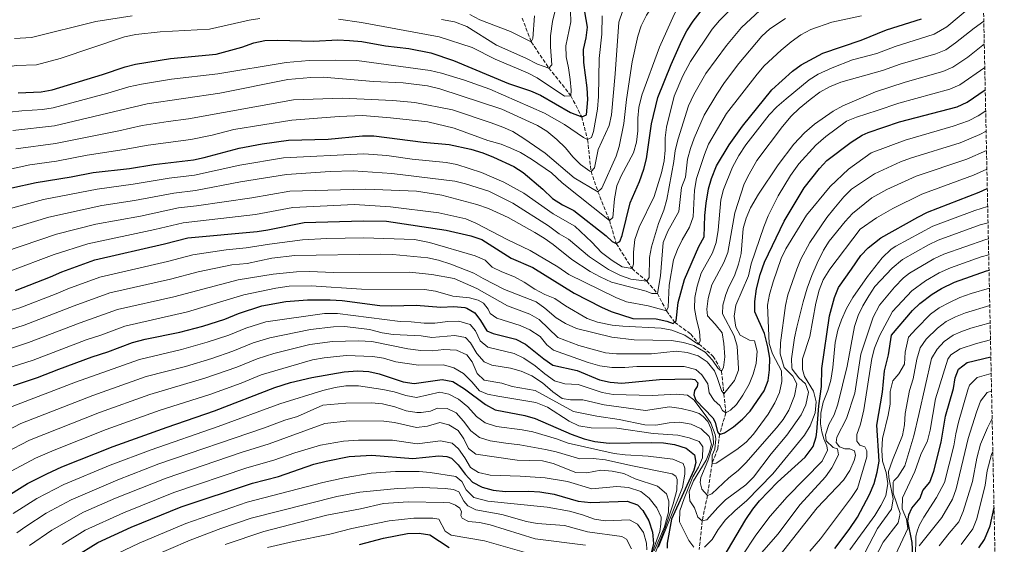
# Model space of a CAD drawing. Units: metres. Extents: x 641703 to 645166, y 4722943 to 4725326.
# Drawn here: x 644713 to 645166, y 4723223 to 4723464 of the extents above; entities that cross this region are included whole.
import ezdxf

# ---------------------------------------------------------------- set-up
doc = ezdxf.new("R2010")
doc.units = ezdxf.units.M
doc.header["$MEASUREMENT"] = 0
doc.linetypes.add('DGN Style 3', pattern=[2.435891, 1.739922, -0.695969])
for name, color, linetype, lineweight in [('Barranco lineal', 142, 'DGN Style 3', 13), ('Curva de nivel directora', 30, 'Continuous', 30), ('Curva de nivel intermedia', 30, 'Continuous', 0), ('Zona arbolada', 92, 'DGN Style 3', 0)]:
    doc.layers.add(name, color=color, linetype=linetype, lineweight=lineweight)

msp = doc.modelspace()

# ---------------------------------------------------------------- linework, layer by layer
at = {"layer": 'Barranco lineal', "color": 142, "linetype": 'DGN Style 3', "lineweight": 13}
msp.add_polyline3d([(644943.87, 4723464.81, 680), (644948.1, 4723453.85, 685), (644956.18, 4723441.82, 690), (644966.32, 4723429.04, 695), (644971.26, 4723419.3, 700), (644974, 4723408.86, 705), (644975.57, 4723394.27, 710), (644978.75, 4723384.9, 715), (644984.04, 4723371.67, 720), (644987.2, 4723361.02, 725), (644994.45, 4723349.56, 730), (645001.17, 4723343.72, 735), (645006.08, 4723338.09, 740), (645010.3, 4723330.05, 745), (645014.02, 4723324.85, 750), (645021.5, 4723319.35, 752.5), (645025.15, 4723314.86, 755), (645031.81, 4723309.15, 757.5), (645035.61, 4723302.33, 760), (645036.64, 4723291.92, 765), (645037.57, 4723283.22, 770), (645034.66, 4723273.24, 775), (645033.83, 4723266.55, 776.77), (645031.2, 4723259.88, 780), (645029.1, 4723245.2, 785), (645026.73, 4723233.43, 790), (645025.35, 4723220.33, 795)], dxfattribs=at)
at = {"layer": 'Curva de nivel directora', "color": 30, "linetype": 'Continuous', "lineweight": 30, "flags": 128}
for points, elevation in [([(644999.85, 4723395.22), (645001.02, 4723400.08), (645003.35, 4723416.19), (645006.31, 4723428.33), (645012.4, 4723443.39), (645017.37, 4723454.46), (645019.7, 4723458.89), (645022.59, 4723463.43), (645030.03, 4723473.06), (645033.74, 4723477.12), (645042.22, 4723484.54), (645051.76, 4723491.23), (645056.17, 4723493.58), (645066.25, 4723497.89), (645076.95, 4723501.83), (645091.37, 4723505.16), (645103.22, 4723508.43), (645107.92, 4723510.15), (645113.45, 4723513.47), (645133.96, 4723526.93), (645139.3, 4723529.65), (645154.68, 4723535.97)], 725), ([(644971.26, 4723419.3), (644973.45, 4723420.21), (644974.1, 4723427.39), (644973.8, 4723432.74), (644972.2, 4723444.37), (644972.13, 4723450.36), (644973.33, 4723455.67), (644973.93, 4723460.64), (644972.14, 4723471.15)], 700), ([(645013.41, 4723324.2), (645014.66, 4723325.52), (645015.65, 4723333.94), (645018.48, 4723344.49), (645025.18, 4723359.77), (645027.53, 4723364.19), (645027.89, 4723373.93), (645028.46, 4723379.65), (645029.57, 4723386.17), (645030.92, 4723390.98), (645033.31, 4723396.82), (645039.11, 4723406.43), (645045.21, 4723415), (645058.65, 4723431.75), (645068.16, 4723440.35), (645072.23, 4723443.26), (645082.18, 4723448.59), (645099.87, 4723454.61), (645111.45, 4723459.38), (645127.57, 4723464.47)], 750), ([(644712.09, 4723430.43), (644722.76, 4723430.9), (644727.68, 4723431.79), (644750.94, 4723438.86), (644761.28, 4723442.37), (644766.13, 4723443.6), (644782.1, 4723446.14), (644803.18, 4723448.19), (644814.96, 4723451.37), (644820.54, 4723453.49), (644825.49, 4723454.42), (644831.49, 4723454.69), (644847.92, 4723454.12), (644859.15, 4723454.73), (644864.42, 4723454.54), (644870.16, 4723454.06), (644881.03, 4723452.08), (644891.72, 4723450.85), (644901.92, 4723448.86), (644912.26, 4723445.24), (644937.64, 4723434.71), (644947.73, 4723431.37), (644952.32, 4723429.38), (644966.18, 4723421.39), (644971.26, 4723419.3)], 700), ([(644895.14, 4723332.76), (644906.48, 4723331.76), (644912.52, 4723332.05), (644917.49, 4723331.57), (644918.46, 4723331.35), (644922.13, 4723329.17), (644924.78, 4723325.58), (644927.65, 4723320.91), (644930.51, 4723319.63), (644941.03, 4723317.08), (644945.46, 4723314.76), (644953.89, 4723307.94), (644958.03, 4723305.13), (644969.17, 4723302.59), (644979.47, 4723298.33), (644984.34, 4723297.22), (644989.69, 4723296.89), (645007.06, 4723298.48), (645021.12, 4723298.79), (645023.27, 4723298.5), (645024.62, 4723296.97), (645024.32, 4723295.26), (645023.16, 4723293.48), (645022.84, 4723291.51), (645023.76, 4723289.05), (645031.56, 4723280.93), (645032.64, 4723278.94), (645033.71, 4723274.35), (645034.66, 4723273.24), (645037.02, 4723273.96), (645041.15, 4723276.79), (645045.3, 4723280.22), (645048.7, 4723283.89), (645055.23, 4723293.31), (645057.05, 4723297.97), (645057.61, 4723302.97), (645057.74, 4723308.31), (645056.85, 4723313.58), (645055.29, 4723319.73), (645050.94, 4723329.61), (645050.97, 4723334.44), (645051.7, 4723340.29), (645053.28, 4723346.77), (645055.31, 4723352.46), (645064.44, 4723371.31), (645073.58, 4723386.62), (645080.6, 4723395.61), (645083.99, 4723399.29), (645095.2, 4723407.69), (645100.19, 4723410.87), (645103.09, 4723412.23), (645117.39, 4723417), (645143.91, 4723424.02), (645148.48, 4723426.06), (645156.86, 4723431.77)], 775), ([(644709.18, 4723386.68), (644720.43, 4723389.17), (644736.46, 4723391.72), (644746.67, 4723393.81), (644763.33, 4723395.63), (644774.47, 4723397.4), (644792.71, 4723399.59), (644797.61, 4723400.63), (644813.77, 4723404.96), (644824.26, 4723406.88), (644836.51, 4723408.61), (644854.73, 4723409.05), (644870.45, 4723410.55), (644875.72, 4723410.58), (644898.34, 4723407.73), (644910.38, 4723406.57), (644920.22, 4723404.44), (644925.84, 4723402.74), (644930.72, 4723400.86), (644940.11, 4723396.47), (644944.28, 4723393.73), (644953.4, 4723386.08), (644957.8, 4723381.85), (644962.51, 4723378.81), (644967.62, 4723376.3), (644982.54, 4723364.58), (644985.34, 4723361.98), (644987.2, 4723361.02), (644988.84, 4723361.98), (644989.82, 4723364.76), (644993.49, 4723379.85), (644997.84, 4723389.59), (644999.85, 4723395.22)], 725), ([(645036.3, 4723216.41), (645046.71, 4723234.01), (645049.94, 4723238.81), (645053.04, 4723242.73), (645061.31, 4723251.24), (645073.97, 4723262.75), (645077.69, 4723267.72), (645079.16, 4723272.13), (645079.48, 4723274.42), (645080.36, 4723286.46), (645081.51, 4723295.33), (645081.65, 4723303.55), (645085.31, 4723327.84), (645087.54, 4723336.2), (645089.37, 4723340.86), (645095.35, 4723349.26), (645099.64, 4723355.49), (645103.06, 4723359.15), (645108.91, 4723363.62), (645125.85, 4723373.25), (645130.32, 4723375.48), (645154.13, 4723384.69), (645157.81, 4723386.46)], 800), ([(644710.84, 4723339.52), (644726.98, 4723345.68), (644732.23, 4723348.08), (644747.4, 4723353.54), (644779.37, 4723360.88), (644790.16, 4723363.76), (644821.97, 4723366.63), (644826.92, 4723367.36), (644843.69, 4723370.76), (644870.72, 4723371.45), (644881.51, 4723371.31), (644909, 4723367.29), (644920.22, 4723364.66), (644925.29, 4723362.89), (644938.87, 4723354.35), (644948.83, 4723350.05), (644967.8, 4723338.25), (644980.31, 4723331.82), (644984.89, 4723329.81), (644994.76, 4723326.62), (645005.46, 4723326.36), (645010.47, 4723325.28), (645013.41, 4723324.2)], 750), ([(645087.67, 4723220.74), (645094.3, 4723229.47), (645098.16, 4723235.11), (645103.64, 4723245.54), (645105.71, 4723250.68), (645107.17, 4723255.91), (645108.02, 4723260.89), (645107, 4723277.51), (645109.54, 4723292.61), (645110.52, 4723302.52), (645112.36, 4723309.83), (645113.68, 4723318.93), (645123.39, 4723330.2), (645126.84, 4723333.52), (645132.44, 4723337.74), (645136.69, 4723340.38), (645142.7, 4723343.24), (645157.47, 4723348.45), (645158.6, 4723348.74)], 825), ([(644709.96, 4723295.77), (644720.96, 4723299.45), (644730.77, 4723303.33), (644746.2, 4723308.99), (644753.36, 4723311.23), (644764.65, 4723315.5), (644770.52, 4723317.03), (644786.52, 4723320.3), (644797.09, 4723323.04), (644807.16, 4723326.32), (644813.48, 4723328.93), (644824.2, 4723332.33), (644835.26, 4723334.46), (644845.19, 4723335.16), (644855.59, 4723335.22), (644861.15, 4723334.86), (644878.38, 4723332.56), (644883.78, 4723332.35), (644895.14, 4723332.76)], 775), ([(645123.62, 4723217.52), (645123.22, 4723223.52), (645121.22, 4723233.24), (645121.69, 4723236.2), (645123.13, 4723239.31), (645126.9, 4723243.91), (645128.14, 4723247.44), (645131.36, 4723251.32), (645133.29, 4723256.34), (645136.63, 4723269.74), (645138.6, 4723281.67), (645142.33, 4723294.35), (645143.02, 4723299.31), (645144.62, 4723303.18), (645148.49, 4723306.33), (645159.43, 4723308.98)], 850), ([(644704.94, 4723243.44), (644716.35, 4723250.58), (644725.26, 4723255.11), (644732.24, 4723258.24), (644755.77, 4723267.68), (644780.6, 4723276.62), (644802.47, 4723284.05), (644830.21, 4723294.86), (644837.39, 4723297.07), (644847.21, 4723299.44), (644862.02, 4723302), (644868.24, 4723302.43), (644873.32, 4723302.24), (644878.19, 4723301.09), (644889.22, 4723297.43), (644894.2, 4723296.71), (644907.07, 4723298.55), (644911.99, 4723297.58), (644917.31, 4723294.13), (644927, 4723286.96), (644931.43, 4723284.56), (644945.06, 4723281.97)], 800), ([(644945.06, 4723281.97), (644949.87, 4723280.6), (644966.49, 4723273.33), (644972.48, 4723271.17), (644977.34, 4723270.02), (644983.98, 4723269.18), (645003.44, 4723269.58), (645008.9, 4723269.4), (645013.99, 4723268.65), (645019.31, 4723266.92), (645023.11, 4723263.84), (645023.83, 4723260.38), (645022.84, 4723256.83), (645012.62, 4723234.17), (645010.52, 4723223.13), (645010.61, 4723220.9)], 800), ([(644737.86, 4723216.69), (644748.75, 4723223.49), (644764.08, 4723230.52), (644787.13, 4723239.95), (644819.82, 4723250.82), (644831.9, 4723253.84), (644848.13, 4723259.51), (644853.73, 4723260.95), (644864.28, 4723263.06)], 825), ([(644864.28, 4723263.06), (644874.7, 4723263.75), (644893.57, 4723262.17), (644905.61, 4723263.4), (644909.28, 4723263.05), (644911.44, 4723262.23), (644914.52, 4723259.28), (644917.66, 4723254.97), (644921.11, 4723251.28), (644925.53, 4723248.94), (644930.57, 4723247.63), (644936.29, 4723246.98), (644946.98, 4723247.18), (644951.96, 4723246.77), (644958.56, 4723245.69), (644969.61, 4723242.51), (644975.52, 4723241.89), (644992.19, 4723242.44), (644996.93, 4723240.89), (644999.4, 4723238.23), (645002.19, 4723233.42), (645003.79, 4723228.24), (645004.31, 4723223.04), (645003.03, 4723218.2)], 825), ([(645153.99, 4723221.04), (645156.53, 4723224.83), (645159.11, 4723231.16), (645160.89, 4723239.61)], 875), ([(644869.1, 4723222.5), (644880.12, 4723225.45), (644891.23, 4723227.61), (644896.46, 4723227.81), (644901.4, 4723227.03), (644910.27, 4723221.14)], 850)]:
    msp.add_lwpolyline(points, dxfattribs=dict(at, elevation=elevation))
at = {"layer": 'Curva de nivel intermedia', "color": 30, "linetype": 'Continuous', "lineweight": 0, "flags": 128}
for points, elevation in [([(644983.88, 4723415.42), (644984.97, 4723420.3), (644986.71, 4723439.2), (644988.36, 4723462.86), (644992.1, 4723473.78), (644994.29, 4723477.98), (645000.63, 4723488.1), (645003.53, 4723492.17), (645011.77, 4723502.19), (645016.4, 4723506.85), (645021.63, 4723510.88), (645026.05, 4723513.35), (645048.06, 4723521.69), (645071.75, 4723528.69), (645078.83, 4723531.12), (645087.85, 4723533.53), (645094.58, 4723536.03), (645105.15, 4723541.22), (645113.57, 4723546.65), (645127.6, 4723554.44), (645137.83, 4723557.92), (645154.07, 4723565.11)], 710), ([(644990.67, 4723416.27), (644991.9, 4723427.33), (644994.56, 4723444.63), (644997.04, 4723456.41), (644998.56, 4723461.18), (645001.04, 4723466.14), (645007.03, 4723475.4), (645010.93, 4723480.27), (645014.8, 4723484.47), (645021.74, 4723493.49), (645026.35, 4723498.09), (645031.55, 4723501.92), (645036.69, 4723504.93), (645051.76, 4723511.69), (645075.37, 4723520.13), (645081.66, 4723522.28), (645093.05, 4723525.21), (645099.47, 4723527.58), (645106.26, 4723531.18), (645122.21, 4723541.09), (645131.5, 4723546.18), (645146.21, 4723551.77), (645154.27, 4723555.53)], 715), ([(644989.44, 4723392.25), (644995.14, 4723402.77), (644996.55, 4723407.71), (644997.15, 4723412.96), (644997.14, 4723418.73), (644997.55, 4723423.71), (644998.9, 4723429.32), (645007, 4723451.42), (645013.74, 4723466.41), (645018.95, 4723475.75), (645022.16, 4723480.1), (645029.24, 4723487.19), (645043.89, 4723498.1), (645048.22, 4723500.61), (645056.42, 4723504.49), (645062.5, 4723506.32), (645071.93, 4723509.99), (645081.63, 4723512.53), (645099.6, 4723517.2), (645104.26, 4723519.01), (645125.97, 4723532.68), (645135.4, 4723537.91), (645149.75, 4723543.54), (645154.47, 4723545.77)], 720), ([(645151.43, 4723471.11), (645139.13, 4723460.83), (645133.37, 4723457.37), (645115.5, 4723451.8), (645106.98, 4723448.57), (645095.85, 4723445.61), (645086.39, 4723441.96), (645080.07, 4723438.99), (645075.84, 4723436.33), (645065.28, 4723427.71), (645061.01, 4723423.92), (645057.55, 4723420.31), (645046.72, 4723406.48), (645043.55, 4723401.61), (645040.57, 4723396.23), (645036.43, 4723385.98), (645035.25, 4723381.12), (645033.97, 4723367.27), (645033.14, 4723361.48), (645031.38, 4723356.8), (645026.29, 4723347.42), (645024.38, 4723341.43), (645023.31, 4723336.24), (645023.17, 4723331.24), (645024.03, 4723326.15), (645025.47, 4723320.69), (645025.73, 4723316.34), (645025.02, 4723314.53), (645018.66, 4723318.9), (645012.69, 4723321.15), (645007.8, 4723322.14), (644990.24, 4723322.97), (644985.28, 4723323.56), (644978.48, 4723324.92), (644973.78, 4723326.62), (644963.76, 4723332.39), (644958.92, 4723335.77), (644954.27, 4723337.63), (644949.74, 4723340.01), (644944.82, 4723343.26), (644940.44, 4723345.68), (644934.57, 4723347.97), (644930.08, 4723350.17), (644926.87, 4723353.43), (644922.27, 4723355.39), (644901.33, 4723361.58), (644894.41, 4723362.89), (644870.95, 4723363.73), (644854.05, 4723363.42), (644842.83, 4723362.8), (644827.64, 4723360.83), (644816.94, 4723359.02), (644807.75, 4723358.19), (644792.5, 4723355.93), (644780.8, 4723352.76), (644749.59, 4723345.56), (644735.02, 4723340.26), (644729.62, 4723337.9), (644712.86, 4723331.51), (644688.87, 4723324.13)], 755), ([(645042.75, 4723472), (645034.59, 4723463.7), (645031.26, 4723459.65), (645021.34, 4723444.82), (645017.86, 4723438.24), (645013.83, 4723428.82), (645010.2, 4723414.64), (645009.65, 4723409.67), (645009.66, 4723404.03), (645009.27, 4723399.05), (645008.04, 4723393.65), (645004.61, 4723382.7), (644997.67, 4723368.66), (644995.67, 4723362.9), (644995.07, 4723357.04), (644995.08, 4723351.56), (644994.45, 4723349.56), (644989.81, 4723350.39), (644985.21, 4723353.24), (644980.44, 4723356.94), (644975.86, 4723361.7), (644968.08, 4723368.98), (644958.14, 4723374.69), (644944.69, 4723384.17), (644935.51, 4723389.33), (644925.18, 4723393.72), (644913.83, 4723397.36), (644908.92, 4723398.33), (644893.27, 4723399.84), (644881.71, 4723401.55), (644871.12, 4723402.32), (644834.19, 4723400.46), (644814.03, 4723397.17), (644793.2, 4723392.51), (644781.58, 4723391.15), (644765.02, 4723388.33), (644748.43, 4723386.15), (644723.73, 4723381.29), (644695.46, 4723373.61)], 730), ([(645053.17, 4723468.3), (645044.82, 4723460.51), (645037.84, 4723452.26), (645028.31, 4723439.24), (645022.8, 4723429.65), (645020.35, 4723424.38), (645015.65, 4723409.2), (645014.26, 4723403.84), (645013.66, 4723398.87), (645010.48, 4723381.26), (645009.06, 4723376.46), (645006.55, 4723370.23), (645003.36, 4723359.55), (645002.5, 4723354.63), (645002.32, 4723345.36), (645001.17, 4723343.72), (644993.8, 4723344.7), (644989.07, 4723346.36), (644983.64, 4723349.12), (644974.87, 4723354.89), (644965.21, 4723363), (644960.88, 4723365.52), (644956.02, 4723369.25), (644939.64, 4723379.68), (644928.49, 4723385.18), (644917.8, 4723388.53), (644912.95, 4723389.74), (644883.98, 4723393.27), (644866.21, 4723394.49), (644855.64, 4723394.15), (644835.59, 4723392.84), (644814.29, 4723389.38), (644793.68, 4723385.44), (644783.72, 4723384.3), (644765.67, 4723380.85), (644750.61, 4723378.55), (644726.15, 4723373.21), (644696.61, 4723364.27)], 735), ([(644980.68, 4723465.83), (644980.53, 4723457.34), (644979.33, 4723446.2), (644978.97, 4723428.65), (644978.55, 4723422.91), (644976.75, 4723412.63), (644975.83, 4723409.91), (644974, 4723408.86), (644972.05, 4723409.9), (644963.42, 4723415.87), (644954.22, 4723421.08), (644929.09, 4723432.08), (644917.45, 4723436.28), (644906.73, 4723439.46), (644901.58, 4723440.7), (644867.83, 4723445.23), (644857.82, 4723445.44), (644845.94, 4723445.24), (644835.34, 4723444.35), (644804, 4723439.2), (644782.56, 4723436.63), (644768.81, 4723434.43), (644762.98, 4723433.13), (644753.42, 4723430.21), (644728.22, 4723423.48), (644723.28, 4723422.71), (644713.76, 4723422.18), (644708.11, 4723421.5)], 705), ([(645100.01, 4723465.78), (645086.33, 4723462.9), (645076.71, 4723459.49), (645072.12, 4723457.07), (645067.67, 4723453.91), (645063.08, 4723450.11), (645055.25, 4723442.77), (645051.96, 4723439.01), (645037.93, 4723420.95), (645029.61, 4723406.74), (645027.72, 4723402.11), (645024.13, 4723391.05), (645023.11, 4723385.55), (645022.48, 4723373.39), (645020.88, 4723368.64), (645017.49, 4723362.82), (645015.29, 4723358.25), (645013.52, 4723353.57), (645011.46, 4723341.92), (645011.04, 4723331.86), (645010.3, 4723330.05), (645001.81, 4723332.47), (644991.95, 4723334.27), (644986.92, 4723336.2), (644965.38, 4723346.77), (644960.25, 4723350.35), (644947.65, 4723357.83), (644937.07, 4723362.9), (644922.54, 4723370.49), (644917.92, 4723372.4), (644905.61, 4723375.12), (644883.34, 4723377.95), (644866.71, 4723379), (644838.39, 4723377.59), (644821.31, 4723374.48), (644788.01, 4723370.61), (644774.97, 4723367.48), (644744.13, 4723360.87), (644728.6, 4723356.02), (644708.31, 4723348.39)], 745), ([(644710.36, 4723455.43), (644718.31, 4723455.82), (644747.8, 4723463.18), (644764.52, 4723465.77)], 690), ([(644859.48, 4723464.28), (644870.08, 4723462.77), (644905.69, 4723456.19), (644920.93, 4723451.31), (644931.47, 4723445.94), (644946.3, 4723439.65), (644950.74, 4723437.36), (644963.35, 4723428.9), (644966.32, 4723429.04), (644966.45, 4723431.57), (644965.98, 4723436.55), (644965.28, 4723441.95), (644964.18, 4723447), (644963.93, 4723452.01), (644966.29, 4723463.06), (644966.17, 4723468.06)], 695), ([(644906.87, 4723464.2), (644912.79, 4723463.03), (644918.5, 4723460.86), (644932.09, 4723452.36), (644945.63, 4723446.34), (644950.91, 4723443.61), (644956.18, 4723441.82), (644957.56, 4723443.28), (644956.98, 4723451.6), (644956.97, 4723456.6), (644957.92, 4723463.16), (644959.21, 4723468.92)], 690), ([(644919.84, 4723466.44), (644924.5, 4723464.05), (644938.56, 4723458.63), (644948.1, 4723453.85), (644948.79, 4723455.41), (644949.61, 4723465.82)], 685), ([(645064.98, 4723464.65), (645057.75, 4723459.83), (645054.07, 4723456.45), (645043.61, 4723443.9), (645037, 4723435.24), (645033.42, 4723429.86), (645027.65, 4723420.17), (645023.02, 4723409.51), (645021.28, 4723404.73), (645019.93, 4723399.92), (645018.96, 4723391.54), (645017.11, 4723386.88), (645015.93, 4723375.77), (645010.96, 4723366.74), (645008.74, 4723361.53), (645007.47, 4723346.25), (645006.08, 4723338.09), (645003.46, 4723338.08), (645000.94, 4723339.22), (644985.02, 4723343.34), (644979.79, 4723345.77), (644975.19, 4723348.17), (644966.68, 4723353.66), (644958.09, 4723360.57), (644953.97, 4723363.57), (644949.71, 4723366.17), (644937.5, 4723372.98), (644928.41, 4723377.24), (644923.05, 4723378.99), (644906.98, 4723383.29), (644895.37, 4723385.17), (644871.97, 4723386.04), (644836.99, 4723385.22), (644819.51, 4723382.15), (644794.17, 4723378.36), (644785.87, 4723377.45), (644768.39, 4723373.73), (644747.89, 4723369.96), (644729.75, 4723365.38), (644705.78, 4723357.27)], 740), ([(644761.08, 4723456.24), (644766.19, 4723457.29), (644777.36, 4723458.43), (644800.06, 4723459.77), (644818.35, 4723463.88), (644823.31, 4723464.54)], 695), ([(645036.7, 4723315.03), (645035.88, 4723319.96), (645032.69, 4723324.03), (645029.15, 4723327.83), (645028.83, 4723330.86), (645029.41, 4723335.81), (645031.19, 4723342), (645036.61, 4723352.33), (645038.41, 4723357.01), (645041.66, 4723375.19), (645046.02, 4723388.55), (645048.31, 4723392.99), (645051.88, 4723399.34), (645063.59, 4723414.97), (645067.65, 4723419.73), (645071.23, 4723423.22), (645076.34, 4723427.4), (645080.84, 4723430.7), (645085.2, 4723433.14), (645090.45, 4723435.31), (645109.58, 4723440.68), (645117.78, 4723443.56), (645134.11, 4723448.29), (645138.71, 4723450.26), (645143.26, 4723453.36), (645151.71, 4723460.19), (645156.2, 4723463.33)], 760), ([(644461.92, 4723387.09), (644482.04, 4723389.4), (644509.48, 4723398.49), (644519.19, 4723400.89), (644533.49, 4723403.45), (644558.61, 4723406.7), (644568.69, 4723407.72), (644575.37, 4723408.22), (644587.32, 4723408.33), (644602.43, 4723409.71), (644606.19, 4723410.55), (644610.89, 4723412.3), (644626.33, 4723419.69), (644637.96, 4723422.39), (644662.69, 4723431.09), (644675.57, 4723434.58), (644681.51, 4723436.56), (644699.62, 4723441.15), (644711.22, 4723442.93), (644720.53, 4723443.36), (644731.47, 4723446.2), (644761.08, 4723456.24)], 695), ([(645045.59, 4723367.94), (645046.9, 4723372.77), (645048.94, 4723377.46), (645052.53, 4723383.83), (645061.56, 4723397.27), (645068.89, 4723406.85), (645073.68, 4723411.97), (645078.27, 4723415.99), (645086.94, 4723422.03), (645091.36, 4723424.37), (645106.41, 4723430.86), (645120.05, 4723435.31), (645137.38, 4723440.2), (645141.96, 4723442.19), (645148.79, 4723446.84), (645155.8, 4723452.33), (645156.42, 4723452.73)], 765), ([(645029.9, 4723292.42), (645032.24, 4723288.82), (645034.79, 4723286.49), (645036.07, 4723284.25), (645037.57, 4723283.22), (645039.65, 4723284.36), (645042.53, 4723287.03), (645045.35, 4723291.32), (645048.3, 4723296.3), (645050.19, 4723300.99), (645051.51, 4723305.81), (645051.91, 4723311.55), (645050.71, 4723316.3), (645048.5, 4723316.54), (645044.18, 4723318.93), (645042.22, 4723322.62), (645041.45, 4723327.71), (645042.19, 4723332.65), (645047.95, 4723346.17), (645049.24, 4723351.68), (645054.97, 4723368.79), (645057.01, 4723373.81), (645061.62, 4723382.95), (645067.35, 4723392.32), (645071.17, 4723397.76), (645078.95, 4723406.29), (645083.57, 4723410.31), (645093.1, 4723417.34), (645097.71, 4723419.28), (645107.09, 4723422.33), (645117.14, 4723425.63), (645140.65, 4723432.11), (645145.22, 4723434.13), (645156.65, 4723442)], 770), ([(644709.6, 4723413.09), (644728.75, 4723415.26), (644771.46, 4723425.34), (644804.82, 4723430.2), (644836.16, 4723436.51), (644846.65, 4723437.53), (644852.35, 4723437.63), (644875.45, 4723435.67), (644889.15, 4723435.06), (644900.37, 4723433.62), (644906.04, 4723432.23), (644934.48, 4723422.88), (644950.98, 4723415.4), (644955.22, 4723412.74), (644959.83, 4723408.99), (644963.76, 4723405.16), (644967.21, 4723401.03), (644970.77, 4723397.45), (644974.95, 4723394.41), (644975.57, 4723394.27), (644977.19, 4723395.92), (644978.88, 4723404.27), (644983.88, 4723415.42)], 710), ([(644711.08, 4723404.68), (644729.27, 4723407.07), (644758.37, 4723412.92), (644769.19, 4723415.39), (644781.04, 4723417.27), (644790.46, 4723418.4), (644838.76, 4723427.26), (644861.25, 4723427.93), (644884.45, 4723426.88), (644894.5, 4723425.96), (644911.9, 4723422.58), (644929.67, 4723416.65), (644935.06, 4723414.67), (644939.59, 4723412.57), (644944.62, 4723409.44), (644954.42, 4723402.63), (644967.86, 4723391.27), (644978.75, 4723384.9), (644980.49, 4723386.58), (644987.05, 4723401.33), (644988.55, 4723405.68), (644990.67, 4723416.27)], 715), ([(644707.68, 4723395.17), (644717.47, 4723397.21), (644729.79, 4723398.9), (644743.83, 4723401.7), (644760.85, 4723404.28), (644771.83, 4723406.39), (644791.58, 4723409), (644801.39, 4723410.98), (644811.32, 4723413.52), (644838.04, 4723417.85), (644859.76, 4723419.58), (644870.41, 4723420), (644883.38, 4723418.98), (644900.5, 4723417.03), (644912.57, 4723414.08), (644928.07, 4723408.47), (644934.17, 4723406.72), (644938.67, 4723405), (644943.2, 4723402.89), (644948.25, 4723399.95), (644957.34, 4723393.53), (644962.36, 4723389.04), (644984.04, 4723371.67), (644985.57, 4723373.1), (644986.31, 4723381.6), (644987.39, 4723387.69), (644989.44, 4723392.25)], 720), ([(645157.06, 4723422.18), (645153.62, 4723419.87), (645149.21, 4723417.5), (645142.18, 4723415.07), (645119.98, 4723408.7), (645104.45, 4723402.85), (645093.93, 4723395.33), (645085.54, 4723387.32), (645074.7, 4723374.16), (645065.17, 4723358.7), (645063.04, 4723354.17), (645059.26, 4723343.51), (645057.58, 4723337.61), (645056.69, 4723332.7), (645057.45, 4723315.14), (645059.04, 4723310.38), (645063.19, 4723302.52), (645063.25, 4723297.52), (645062.31, 4723292.54), (645060.02, 4723287.79), (645057.02, 4723282.61), (645050.21, 4723273.36), (645046.86, 4723269.65), (645042.67, 4723266.33), (645033.12, 4723260.02), (645031.2, 4723259.88), (645031.3, 4723263.66), (645032.44, 4723266.43), (645032.91, 4723271.27), (645032.6, 4723273.19), (645030.59, 4723278.34), (645028.58, 4723281.56), (645022.91, 4723289.13), (645019.98, 4723291.24), (645014.74, 4723291.78), (645003.75, 4723291.13), (644985.69, 4723291.64), (644980.76, 4723292.49), (644969.64, 4723296.14), (644963.57, 4723296.48), (644958.78, 4723297.89), (644954.39, 4723301.05), (644949.95, 4723304.86), (644944.69, 4723308.25), (644940.23, 4723310.52), (644928.11, 4723313.33), (644924.53, 4723316.3), (644922.47, 4723320.95), (644919.97, 4723323.86), (644914.71, 4723325.37), (644909.66, 4723325.26), (644903.76, 4723324.42), (644898.76, 4723324.45), (644892.79, 4723325.1), (644887.77, 4723325.23), (644859.01, 4723328.84), (644852.94, 4723328.91), (644826.03, 4723325.03), (644816.83, 4723322.12), (644809.02, 4723318.96), (644799.1, 4723315.61), (644787.16, 4723312.26), (644767.84, 4723307.72), (644738.52, 4723297.2), (644709.35, 4723286.05)], 780), ([(645157.26, 4723412.82), (645154.43, 4723411.19), (645145.27, 4723407.47), (645122.56, 4723400.39), (645117.88, 4723398.64), (645105.99, 4723393.21), (645095.38, 4723386.06), (645091.8, 4723382.55), (645087.18, 4723377.02), (645084.07, 4723373.1), (645076.12, 4723361.55), (645072.12, 4723353.83), (645070.15, 4723349.24), (645066.04, 4723337.45), (645064.97, 4723332.56), (645062.67, 4723315.35), (645062.52, 4723310.35), (645064.33, 4723304.07), (645068.4, 4723300), (645070.14, 4723296.58), (645069.15, 4723291), (645066.48, 4723284.46), (645063.98, 4723280.13), (645060.79, 4723276.19), (645046.74, 4723260.19), (645043.22, 4723256.63), (645038.98, 4723253.25), (645031.13, 4723245.84), (645029.1, 4723245.2), (645026.52, 4723248.06), (645025.81, 4723251.05), (645026.07, 4723253.48), (645029.22, 4723261.07), (645031.85, 4723269.07), (645031.75, 4723272.02), (645030.77, 4723275.81), (645029.26, 4723279.17), (645027.07, 4723281.54), (645025.31, 4723282.86), (645022.15, 4723283.96), (645017.03, 4723285.15), (645011.64, 4723286), (645000.61, 4723284.22), (644981.63, 4723286.85), (644971.86, 4723289.12), (644966.2, 4723289.19), (644962.25, 4723289.76), (644957.98, 4723292.75), (644953.32, 4723296.93), (644948.31, 4723300.17), (644943.4, 4723302.38), (644938.59, 4723303.71), (644929.88, 4723305.17), (644926.41, 4723306.6), (644923.06, 4723310.54), (644920.06, 4723315.4), (644917.8, 4723317.85), (644912.89, 4723318.73), (644902.31, 4723317.84), (644897.37, 4723318.58), (644884.5, 4723319.24), (644879.56, 4723320.03), (644873.67, 4723321.45), (644862.38, 4723322.82), (644857.18, 4723322.74), (644846.59, 4723321.5), (644827.86, 4723317.73), (644820.16, 4723315.3), (644810.87, 4723311.59), (644801.11, 4723308.17), (644789.08, 4723304.55), (644771.03, 4723299.95), (644746.4, 4723291.14), (644713.33, 4723278.32), (644699.75, 4723271.15)], 785), ([(645157.44, 4723403.93), (645148.34, 4723399.94), (645125.15, 4723392.09), (645111.53, 4723385.88), (645104.76, 4723382.1), (645095.83, 4723374.87), (645092.4, 4723371.25), (645085.15, 4723362.14), (645082.41, 4723357.95), (645079.53, 4723352.03), (645077.06, 4723346.39), (645075.04, 4723340.57), (645073.14, 4723334.25), (645070.24, 4723322.64), (645069.15, 4723317.75), (645067.69, 4723307.94), (645067.86, 4723304.06), (645068.14, 4723303.3), (645071.11, 4723299.26), (645074.24, 4723296.55), (645075.6, 4723292.69), (645074.35, 4723286.77), (645072.14, 4723282.18), (645065.59, 4723272.95), (645058.4, 4723264.36), (645050.36, 4723253.54), (645046.75, 4723250.08), (645037.46, 4723243.13), (645033.85, 4723239.67), (645028.79, 4723233.99), (645026.73, 4723233.43), (645024.71, 4723235.22), (645023.13, 4723239.47), (645021.01, 4723242.63), (645020.74, 4723246.9), (645022.7, 4723251.92), (645028.5, 4723261.31), (645030.09, 4723265.25), (645030.92, 4723268.71), (645029.87, 4723272.3), (645026.24, 4723275.87), (645021.67, 4723277.88), (645016.47, 4723278.87), (645011.46, 4723278.56), (645005.36, 4723277.55), (645000.36, 4723277.66), (644988.52, 4723280.11), (644978.18, 4723281.6), (644967.5, 4723283.77), (644949.91, 4723293.38), (644939.34, 4723295.33), (644934.56, 4723296.82), (644926.35, 4723298.2), (644923.18, 4723301.29), (644920.92, 4723306.63), (644918.44, 4723309.87), (644913.72, 4723312), (644907.89, 4723312.37), (644902.66, 4723311.76), (644897.26, 4723311.78), (644891.37, 4723312.6), (644874.69, 4723315.93), (644868.65, 4723316.36), (644856.65, 4723316.03), (644846.32, 4723314.64), (644829.69, 4723310.43), (644822, 4723307.98), (644812.73, 4723304.23), (644798.03, 4723299.05), (644772.65, 4723291.63), (644749.53, 4723283.32), (644717.3, 4723270.58), (644706.09, 4723264.75)], 790), ([(645157.62, 4723395.32), (645151.4, 4723392.45), (645127.73, 4723383.78), (645114.33, 4723377.11), (645106.84, 4723372.86), (645099.29, 4723367.72), (645085.38, 4723349.23), (645082.31, 4723344.31), (645080.54, 4723339.63), (645078.91, 4723333.69), (645076.18, 4723318.22), (645072.88, 4723308.06), (645072.81, 4723303.05), (645073.69, 4723299.93), (645077.84, 4723293.13), (645079.1, 4723288.3), (645078.63, 4723283.22), (645076.3, 4723277.16), (645073.7, 4723272.91), (645059.2, 4723255.02), (645047.04, 4723242.63), (645041.9, 4723238.28), (645037.43, 4723233.98), (645033.97, 4723229.52), (645031.25, 4723224.94), (645027.7, 4723221.42)], 795), ([(645157.98, 4723378.19), (645157.92, 4723378.16), (645152.04, 4723376.25), (645132.8, 4723369.03), (645115.71, 4723359.93), (645113.62, 4723358.44), (645109.4, 4723354.5), (645102.77, 4723345.96), (645095.9, 4723336.3), (645093.06, 4723331.16), (645090.73, 4723325.94), (645089.08, 4723321.22), (645087.88, 4723315.52), (645086.75, 4723303.98), (645085.87, 4723298.24), (645084.49, 4723293.43), (645082.38, 4723288.02), (645081.23, 4723283.05), (645081.16, 4723278.05), (645081.64, 4723274.36), (645082.57, 4723271.21), (645084.06, 4723268.01), (645084.34, 4723265.97), (645081.88, 4723260.97), (645065.84, 4723244.55), (645057.89, 4723235.61), (645051.4, 4723226.88), (645045.05, 4723217.32)], 805), ([(645158.14, 4723370.58), (645154.6, 4723369.61), (645135.27, 4723362.58), (645130.76, 4723360.42), (645118.87, 4723353.68), (645114.02, 4723349.73), (645106.09, 4723341.22), (645103.34, 4723337.04), (645100.56, 4723332.41), (645098.42, 4723327.89), (645096.77, 4723322.93), (645093.37, 4723304.65), (645089.01, 4723287.19), (645087.36, 4723282.22), (645084.93, 4723277.85), (645083.44, 4723273.08), (645083.74, 4723270.25), (645086.93, 4723267.16), (645088.95, 4723266.53), (645089.41, 4723263.78), (645086.31, 4723257.88), (645083.34, 4723253.78), (645071.82, 4723240.99), (645061.51, 4723227.39), (645043.32, 4723206.58)], 810), ([(644697.12, 4723308.96), (644716.91, 4723315.48), (644740.61, 4723324.63), (644757.75, 4723330.72), (644783.66, 4723336.53), (644813.23, 4723344.38), (644829.36, 4723346.91), (644840.18, 4723347.97), (644846.11, 4723348.2), (644857.11, 4723347.78), (644892.13, 4723347.86), (644902.41, 4723346.87), (644912.61, 4723344.92), (644923.1, 4723340.37), (644937.1, 4723332.35), (644947.37, 4723328.5), (644951.77, 4723326.1), (644960.34, 4723317.79), (644969.98, 4723314.09), (644982.26, 4723310.74), (644987.25, 4723310.37), (645003.34, 4723310.36), (645014.67, 4723311.52), (645019.73, 4723310.91), (645024.86, 4723309.4), (645029.04, 4723306.67), (645032.34, 4723302.43), (645033.65, 4723299.37), (645035.51, 4723293.42), (645036.64, 4723291.92), (645041.61, 4723298.01), (645043.37, 4723302.72), (645043.45, 4723303.61), (645042.79, 4723313.77), (645041.33, 4723318.56), (645036.09, 4723328.75), (645036.13, 4723332.77), (645037.53, 4723337.57), (645038.92, 4723341.12), (645041.56, 4723346.26), (645043.43, 4723351.59), (645044.58, 4723356.46), (645045.59, 4723367.94)], 765), ([(645158.3, 4723363.24), (645157.17, 4723362.97), (645137.75, 4723356.14), (645133.23, 4723353.99), (645121.98, 4723347.42), (645119.22, 4723345.21), (645115.19, 4723340.95), (645108.26, 4723332.63), (645105.28, 4723327.25), (645099.69, 4723310.09), (645096.92, 4723292.18), (645092.98, 4723280.58), (645088.6, 4723271.92), (645088.3, 4723269.51), (645089.8, 4723267.53), (645092.24, 4723266.55), (645094.58, 4723266.56), (645096.8, 4723265.74), (645097.25, 4723263.51), (645096.61, 4723261.22), (645094.61, 4723256.58), (645091.68, 4723252.17), (645079.53, 4723239.51), (645055.21, 4723208.46)], 815), ([(644693, 4723316.55), (644714.89, 4723323.49), (644737.82, 4723332.44), (644754.3, 4723338.32), (644782.23, 4723344.65), (644794.83, 4723348.09), (644810.38, 4723351.28), (644817.37, 4723351.91), (644828.79, 4723354.37), (644839.28, 4723355.55), (644878.72, 4723356.21), (644884.46, 4723356.03), (644900.53, 4723354.45), (644905.41, 4723353.37), (644911.09, 4723351.61), (644921.63, 4723347.49), (644925.95, 4723344.91), (644935.8, 4723339.95), (644950.27, 4723334.26), (644954.38, 4723331.4), (644959.58, 4723326.91), (644963.79, 4723324.22), (644968.94, 4723321.96), (644985.14, 4723317.96), (644995.48, 4723316.75), (645012.63, 4723316.42), (645018.02, 4723315.6), (645022.79, 4723314.12), (645028.08, 4723311.02), (645031.48, 4723307.36), (645034.1, 4723303.62), (645035.61, 4723302.33), (645036.49, 4723304.02), (645037.12, 4723308.99), (645036.7, 4723315.03)], 760), ([(645158.45, 4723355.94), (645154.95, 4723354.89), (645140.82, 4723349.92), (645135.69, 4723347.58), (645129.38, 4723343.85), (645123.03, 4723339.37), (645114.26, 4723329.74), (645108.16, 4723318.54), (645105.96, 4723312.93), (645104.72, 4723308.09), (645101.06, 4723284.51), (645099.47, 4723277.92), (645097.8, 4723273.21), (645097.74, 4723270.09), (645099.26, 4723268.3), (645101.42, 4723267.56), (645102.42, 4723265.7), (645102.38, 4723262.92), (645098.09, 4723248.34), (645095.33, 4723244.16), (645081.11, 4723225.15), (645076.2, 4723219.52)], 820), ([(644705.9, 4723303.22), (644718.94, 4723307.46), (644743.41, 4723316.81), (644750.07, 4723318.94), (644761.2, 4723323.11), (644789.95, 4723329.58), (644815.94, 4723337.48), (644830.62, 4723340.59), (644836.67, 4723341.4), (644846.79, 4723341.58), (644870, 4723340.08), (644898.92, 4723339.84), (644904.06, 4723339.2), (644912.01, 4723336.83), (644919.66, 4723336.15), (644923.62, 4723335.06), (644926.18, 4723333.58), (644928.24, 4723330.86), (644929.24, 4723328.84), (644932.17, 4723326.71), (644942.92, 4723323.41), (644947.47, 4723321.33), (644952.19, 4723318.32), (644955.29, 4723314.4), (644958.25, 4723312.03), (644974.19, 4723306.25), (644979.57, 4723304.77), (644985.12, 4723304), (644991.13, 4723303.99), (644996.69, 4723304.55), (645018.34, 4723304.41), (645023.71, 4723303.15), (645026.56, 4723300.72), (645029.24, 4723296.49), (645029.9, 4723292.42)], 770), ([(645158.77, 4723340.54), (645150.44, 4723338.03), (645145.23, 4723336.19), (645140.43, 4723333.9), (645135.65, 4723331.46), (645131.63, 4723328.49), (645125.03, 4723321.77), (645121.64, 4723317.98), (645120.03, 4723311.14), (645119.73, 4723305.52), (645117.14, 4723301.18), (645114.4, 4723297.86), (645113.19, 4723293.01), (645113.07, 4723287.22), (645112.18, 4723282.13), (645109.55, 4723271.33), (645109.24, 4723265.96), (645109.64, 4723260.97), (645111.35, 4723255.64), (645112.09, 4723250.7), (645111.14, 4723244.95), (645108.87, 4723240.5), (645106.08, 4723235.96), (645094.58, 4723220.15)], 830), ([(645158.94, 4723332.5), (645147.77, 4723329.14), (645143.11, 4723327.37), (645138.86, 4723325.18), (645134.94, 4723322.1), (645129.76, 4723317.12), (645126.91, 4723313.05), (645125.41, 4723307.79), (645123.7, 4723298.85), (645122.07, 4723293.42), (645120.03, 4723282.84), (645119.7, 4723277.59), (645118.8, 4723272.67), (645114.18, 4723261.4), (645112.42, 4723256.13), (645112.51, 4723253.38), (645114.56, 4723243.65), (645113.7, 4723238.76), (645107.31, 4723229.91), (645101.55, 4723218.72)], 835), ([(645159.1, 4723324.62), (645150.3, 4723322.09), (645145.59, 4723320.48), (645142.07, 4723318.89), (645138.04, 4723315.98), (645134.82, 4723312.47), (645132.18, 4723308.23), (645126.33, 4723282.4), (645123.97, 4723272.62), (645119.9, 4723258.77), (645116.62, 4723253.67), (645114.78, 4723251.9), (645114.47, 4723251.23), (645114.57, 4723246.19), (645117.75, 4723236.84), (645116.86, 4723232.58), (645109.97, 4723223.61), (645102.01, 4723208.36)], 840), ([(645159.27, 4723316.79), (645152.84, 4723315.05), (645145.28, 4723312.61), (645140.99, 4723309.81), (645139.72, 4723307.83), (645134.06, 4723289.63), (645131.6, 4723275.13), (645130.24, 4723270.32), (645127.17, 4723264.03), (645124.47, 4723256.21), (645118.75, 4723244.07), (645118.66, 4723239.06), (645120.7, 4723234.16), (645121.29, 4723229.97), (645115.54, 4723217.8)], 845), ([(645022.79, 4723221.36), (645020.59, 4723224.36), (645016.23, 4723233.05), (645016.45, 4723238.08), (645018.34, 4723243.76), (645022.34, 4723253.78), (645025.05, 4723258.18), (645026.9, 4723262.53), (645026.91, 4723267.53), (645025.35, 4723269.98), (645020.64, 4723271.65), (645015.52, 4723272.91), (645004.12, 4723273.6), (644987.43, 4723276.04), (644975.7, 4723276.32), (644970.02, 4723277.12), (644965.56, 4723279.4), (644955.62, 4723285.71), (644950.12, 4723287.97), (644932.78, 4723290.77), (644927.89, 4723291.79), (644924.34, 4723293.25), (644920.79, 4723297.47), (644916.95, 4723301.3), (644912.48, 4723303.9), (644907.65, 4723305.19), (644896.29, 4723305.17), (644885.79, 4723306.68), (644880.15, 4723308.29), (644875.22, 4723309.15), (644863.02, 4723309.55), (644852.76, 4723308.51), (644847.51, 4723307.59), (644823.85, 4723300.66), (644814.59, 4723296.86), (644800.25, 4723291.55), (644777.41, 4723284.4), (644752.65, 4723275.5), (644728.73, 4723266.06), (644720.09, 4723262.29), (644708.84, 4723256.25)], 795), ([(645159.59, 4723301.29), (645153.15, 4723299.39), (645149.58, 4723295.82), (645148.78, 4723293.77), (645144.6, 4723278.9), (645143.28, 4723273.55), (645142.35, 4723267.95), (645138.05, 4723251.1), (645134.37, 4723244.23), (645128.55, 4723235.17), (645126.68, 4723231.7), (645125.67, 4723229.23), (645125, 4723226.38), (645124.72, 4723216.56)], 855), ([(645006.58, 4723221.32), (645017.6, 4723248.83), (645018.66, 4723254.88), (645018.72, 4723257.64), (645017.87, 4723259.9), (645013.25, 4723261.8), (645001.77, 4723263.22), (644991.19, 4723263.82), (644986.24, 4723264.47), (644964.98, 4723269.19), (644959.63, 4723271.17), (644948.78, 4723274.36), (644943.87, 4723275.32), (644932.04, 4723276.84), (644926.88, 4723278.57), (644922.82, 4723281.48), (644918.88, 4723285.88), (644914.66, 4723289.52), (644910.16, 4723291.7), (644906.01, 4723292.62), (644895.24, 4723290.21), (644890.32, 4723291.12), (644885.08, 4723292.77), (644879.88, 4723293.9), (644868.59, 4723295.6), (644862.8, 4723295.55), (644857.86, 4723294.75), (644852.29, 4723293.39), (644832.5, 4723287.34), (644804.15, 4723276.81), (644773.33, 4723266.2), (644754.37, 4723259.06), (644733.1, 4723250.19), (644720.65, 4723243.8), (644709.82, 4723236.8)], 805), ([(645159.76, 4723293.19), (645157.81, 4723292.45), (645154.66, 4723288.55), (645152.85, 4723283.52), (645149.02, 4723271.3), (645143.48, 4723248.13), (645141.84, 4723243.4), (645136.95, 4723235), (645126.45, 4723221.99)], 860), ([(645001.1, 4723208.51), (645009.68, 4723230.3), (645013.27, 4723241.35), (645014.96, 4723247.64), (645015.13, 4723252.49), (645014.55, 4723253.97), (645012.93, 4723255.1), (644993.82, 4723258.87), (644982.22, 4723261.55), (644976.48, 4723262.17), (644970.44, 4723262.07), (644959.49, 4723265.21), (644954.6, 4723266.27), (644942.79, 4723268.51), (644936.46, 4723269.14), (644929.25, 4723270.31), (644924.25, 4723271.78), (644920.33, 4723274.89), (644916.92, 4723279.39), (644913.57, 4723283.11), (644909.38, 4723285.08), (644904.96, 4723285.25), (644901.79, 4723283.99), (644897.5, 4723283.28), (644895.45, 4723283.3), (644890.48, 4723284.08), (644885.38, 4723285.92), (644879.67, 4723287.35), (644874.59, 4723287.84), (644862.86, 4723287.63), (644852.2, 4723286.67), (644840.64, 4723281.51), (644834.79, 4723279.81), (644825.42, 4723276.32), (644776.78, 4723259.64), (644757.95, 4723252.4), (644736.41, 4723243.16), (644724.95, 4723237.02), (644715.58, 4723230.92), (644711.55, 4723227.97)], 810), ([(645004.62, 4723219.69), (645009.37, 4723230.69), (645011.2, 4723237.5), (645011.41, 4723242.5), (645010.28, 4723245.93), (645006.17, 4723249.39), (644995.94, 4723252.72), (644990.69, 4723255.23), (644985.32, 4723256.27), (644980.1, 4723256.76), (644973.65, 4723255.62), (644968.65, 4723255.66), (644958.14, 4723259.92), (644953.26, 4723261.01), (644941.65, 4723261.42), (644922.55, 4723264.14), (644919.23, 4723266.68), (644917.06, 4723271.19), (644914.45, 4723275.1), (644910.14, 4723277.64), (644906.04, 4723278.68), (644900.32, 4723277.06), (644895.35, 4723276.49), (644885.21, 4723278.72), (644880.25, 4723279.35), (644864.29, 4723279.5), (644853.17, 4723278.27), (644827.58, 4723268.83), (644814.74, 4723264.84), (644780.23, 4723253.07), (644756.91, 4723243.84), (644742.15, 4723237.39), (644727.54, 4723229.19), (644717.3, 4723222.09)], 815), ([(645135.65, 4723221.99), (645140.31, 4723227.73), (645144.72, 4723233.08), (645146.74, 4723237.69), (645150.94, 4723251.49), (645153.01, 4723262.34), (645154.75, 4723268.7), (645157.88, 4723276.19), (645160.03, 4723280.54)], 865), ([(645003.9, 4723219.16), (645007.19, 4723228.54), (645007.68, 4723232), (645007.82, 4723235.2), (645005.77, 4723239.38), (645002.27, 4723243.85), (644998.42, 4723247.04), (644992.74, 4723248.73), (644987.46, 4723249.34), (644975.9, 4723248.24), (644964.7, 4723251.53), (644954.42, 4723253.29), (644943.05, 4723254.07), (644929.18, 4723254.47), (644923.86, 4723255.65), (644920.18, 4723258.07), (644917.55, 4723262.47), (644914.61, 4723266.53), (644911.7, 4723269.27), (644906.28, 4723270.31), (644895.63, 4723268.89), (644884.3, 4723270.65), (644868.58, 4723270.65), (644861.75, 4723270.15), (644851.14, 4723268.35), (644839.36, 4723264.77), (644829.74, 4723261.33), (644817.28, 4723257.83), (644783.68, 4723246.51), (644760.5, 4723237.18), (644742.93, 4723229.23), (644732.28, 4723222.62)], 820), ([(645160.35, 4723265.43), (645159.76, 4723264), (645157.8, 4723256.54), (645156.82, 4723249.87), (645152.92, 4723234.43), (645151.13, 4723229.75), (645145.72, 4723222.51)], 870), ([(645001.24, 4723220.06), (645001.14, 4723223.26), (644999.7, 4723228.06), (644996.96, 4723231.88), (644993.29, 4723233.88), (644982.14, 4723233.43), (644977.21, 4723234.28), (644971.61, 4723236.23), (644965.62, 4723237.87), (644955.45, 4723239.82), (644928.14, 4723242.44), (644921.69, 4723244.25), (644918.07, 4723247.73), (644916.21, 4723251.5), (644913.42, 4723253.83), (644901.55, 4723255.72), (644896.56, 4723256.12), (644885.59, 4723256.1), (644874.46, 4723255.39), (644862.02, 4723253.26), (644852.23, 4723251.11), (644817.44, 4723242.13), (644789.2, 4723232.29), (644767.72, 4723223.26), (644750.99, 4723215.19)], 830), ([(644994.11, 4723220.53), (644991.87, 4723225.01), (644989.67, 4723226.27), (644973.97, 4723228.46), (644963.34, 4723231.32), (644950.74, 4723232.24), (644945.83, 4723233.18), (644934.55, 4723236.45), (644922.66, 4723238.54), (644918.85, 4723240.32), (644917.05, 4723242.47), (644914.8, 4723246.87), (644912.33, 4723247.96), (644908.46, 4723248.42), (644897.85, 4723248.81), (644886.6, 4723248.37), (644869.18, 4723246.65), (644858.65, 4723244.74), (644819.31, 4723234.76), (644805.29, 4723229.96), (644791.28, 4723224.63), (644771.35, 4723216)], 835), ([(644972.99, 4723222.27), (644949.95, 4723225.26), (644929.21, 4723231.59), (644924.22, 4723232.66), (644919.24, 4723233.16), (644916.3, 4723234.63), (644915.72, 4723235.91), (644915.92, 4723237.54), (644915.17, 4723239.32), (644913.3, 4723240.73), (644910.69, 4723241.68), (644907.82, 4723241.96), (644891.52, 4723242.16), (644880.09, 4723241.42), (644869.6, 4723239.04), (644853.99, 4723236.06), (644825.06, 4723228.57), (644807.27, 4723222.56)], 840), ([(644947.03, 4723218.51), (644926.62, 4723224.19), (644911.3, 4723226.88), (644908.43, 4723228.71), (644905.5, 4723234.23), (644902.88, 4723234.76), (644894.04, 4723234.64), (644882.69, 4723233.46), (644865.49, 4723230), (644855.44, 4723227.37), (644838.7, 4723224), (644826.81, 4723221.15)], 845)]:
    msp.add_lwpolyline(points, dxfattribs=dict(at, elevation=elevation))
at = {"layer": 'Zona arbolada', "color": 92, "linetype": 'DGN Style 3', "lineweight": 0}
msp.add_polyline3d([(645143.2, 4724083.67, 521.57), (645151.22, 4723700.91, 645.88), (645165.63, 4723013.18, 899), (643985.35, 4722988.71, 965.64)], dxfattribs=at)

doc.saveas('drawing.dxf')
